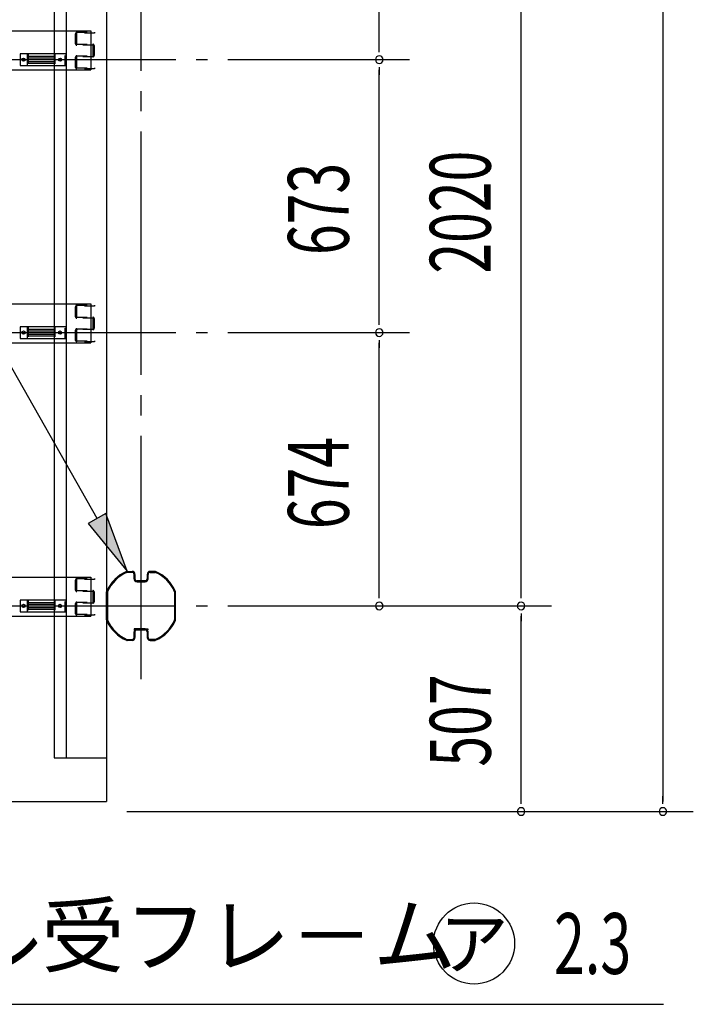
# Model space of a CAD drawing. Extents: x 543 to 20478, y 226 to 14052.
# Drawn here: x 8174 to 9836, y 7153 to 9581 of the extents above; entities that cross this region are included whole.
import ezdxf
from ezdxf.enums import TextEntityAlignment as Align

# ---------------------------------------------------------------- set-up
doc = ezdxf.new("R2010")
doc.units = 0
doc.header["$LTSCALE"] = 50
doc.header["$MEASUREMENT"] = 0
for name, pattern in [('1PL-M', [15, 12, -1, 1, -1]), ('2PL-M', [17, 12, -1, 1, -1, 1, -1]), ('HIDE-S', [1, 0.5, -0.5])]:
    doc.linetypes.add(name, pattern=pattern)
for name, color, linetype in [('2PL-M1', 6, '2PL-M'), ('HIDE-S2', 1, 'HIDE-S'), ('HIKIDASHI', 6, 'CONTINUOUS'), ('SUNPOU', 4, 'CONTINUOUS'), ('U1', 3, 'CONTINUOUS'), ('U8', 3, 'CONTINUOUS'), ('柱', 3, 'CONTINUOUS'), ('桁', 4, 'CONTINUOUS'), ('桁接金A', 6, 'CONTINUOUS'), ('梁', 3, 'CONTINUOUS'), ('芯', 7, '1PL-M')]:
    doc.layers.add(name, color=color, linetype=linetype)
doc.styles.add('00', font='ROMANS', dxfattribs={"width": 0.666667, "bigfont": 'BIGFONT'})
doc.styles.add('01', font='ROMANS', dxfattribs={"height": 3, "bigfont": 'BIGFONT'})

msp = doc.modelspace()

# ---------------------------------------------------------------- linework, layer by layer
at = {"layer": '2PL-M1'}
for p in [(8388.7, 7760.8), (3038.7, 7653.5)]:
    msp.add_line(p, (8388.7, 7653.5), dxfattribs=at)
at = {"layer": 'HIDE-S2'}
for p, q in [((8195, 9497), (8195, 9468)), ((8261.2, 9497), (8261.2, 9468)), ((8286.6, 9468), (8286.6, 9497)), ((8195, 8824), (8195, 8795)), ((8261.2, 8824), (8261.2, 8795)), ((8286.6, 8795), (8286.6, 8824)), ((8195, 8150), (8195, 8121)), ((8261.2, 8150), (8261.2, 8121)), ((8286.6, 8121), (8286.6, 8150))]:
    msp.add_line(p, q, dxfattribs=at)
at = {"layer": 'HIKIDASHI'}
for p, q in [((8365.1, 8351.3), (7971.3, 9045.8)), ((8386.8, 8363.7), (8343.3, 8339)), ((8439.1, 8220.8), (8386.8, 8363.7)), ((8343.3, 8339), (8439.1, 8220.8)), ((7696.2, 7153), (9762.5, 7153))]:
    msp.add_line(p, q, dxfattribs=at)
msp.add_circle((9295.2, 7303), 100, dxfattribs=at)
msp.add_solid([(8343.3, 8339), (8386.8, 8363.7), (8439.1, 8220.8)], dxfattribs=at)
at = {"layer": 'SUNPOU'}
for p, q in [((9761.2, 12652.5), (9761.2, 7653.5)), ((9061.2, 9507.5), (9061.2, 10130.5)), ((9411.2, 8160.5), (9411.2, 10130.5)), ((9061.2, 9501.3), (9061.2, 9520)), ((8687.7, 9482.5), (9136.2, 9482.5)), ((8687.7, 9482.5), (9136.2, 9482.5)), ((9061.2, 9463.8), (9061.2, 9445)), ((9061.2, 8834.5), (9061.2, 9457.5)), ((9061.2, 8828.3), (9061.2, 8847)), ((8687.7, 8809.5), (9136.2, 8809.5)), ((8687.7, 8809.5), (9136.2, 8809.5)), ((9061.2, 8790.8), (9061.2, 8772)), ((9061.2, 8160.5), (9061.2, 8784.5)), ((9061.2, 8154.3), (9061.2, 8173)), ((9411.2, 8154.3), (9411.2, 8173)), ((8687.7, 8135.5), (9136.2, 8135.5)), ((8687.7, 8135.5), (9486.2, 8135.5)), ((8687.7, 8135.5), (9486.2, 8135.5)), ((9411.2, 8116.8), (9411.2, 8098)), ((9411.2, 7653.5), (9411.2, 8110.5)), ((9411.2, 7647.3), (9411.2, 7666)), ((9761.2, 7647.3), (9761.2, 7666)), ((8438.7, 7628.5), (9486.2, 7628.5)), ((8438.7, 7628.5), (9836.2, 7628.5))]:
    msp.add_line(p, q, dxfattribs=at)
for centre, start, end in [((9061.2, 9482.5), 90, 270), ((9061.2, 9482.5), 90, 270), ((9061.2, 9482.5), 270, 90), ((9061.2, 9482.5), 270, 90), ((9061.2, 8809.5), 90, 270), ((9061.2, 8809.5), 90, 270), ((9061.2, 8809.5), 270, 90), ((9061.2, 8809.5), 270, 90), ((9061.2, 8135.5), 90, 270), ((9061.2, 8135.5), 270, 90), ((9411.2, 8135.5), 90, 270), ((9411.2, 8135.5), 90, 270), ((9411.2, 8135.5), 270, 90), ((9411.2, 8135.5), 270, 90), ((9411.2, 7628.5), 90, 270), ((9411.2, 7628.5), 270, 90), ((9761.2, 7628.5), 90, 270), ((9761.2, 7628.5), 270, 90)]:
    msp.add_arc(centre, 9.38, start, end, dxfattribs=at)
at = {"layer": 'U1'}
for p, q in [((8287.7, 9497), (8175.7, 9497)), ((8175.7, 9497), (8175.7, 9468)), ((8193.2, 9468), (8193.2, 9497)), ((8260, 9468), (8260, 9497)), ((8287.7, 9497), (8287.7, 9468)), ((8195, 9490.9), (8260, 9490.9)), ((8195, 9486.7), (8260, 9486.7)), ((8195, 9478.3), (8260, 9478.3)), ((8195, 9474.1), (8260, 9474.1)), ((8175.7, 9468), (8287.7, 9468)), ((8287.7, 8824), (8175.7, 8824)), ((8175.7, 8824), (8175.7, 8795)), ((8193.2, 8795), (8193.2, 8824)), ((8195, 8817.9), (8260, 8817.9)), ((8195, 8813.7), (8260, 8813.7)), ((8260, 8795), (8260, 8824)), ((8287.7, 8824), (8287.7, 8795)), ((8175.7, 8795), (8287.7, 8795)), ((8195, 8805.3), (8260, 8805.3)), ((8195, 8801.1), (8260, 8801.1)), ((8287.7, 8150), (8175.7, 8150)), ((8175.7, 8150), (8175.7, 8121)), ((8193.2, 8121), (8193.2, 8150)), ((8195, 8143.9), (8260, 8143.9)), ((8195, 8139.7), (8260, 8139.7)), ((8260, 8121), (8260, 8150)), ((8287.7, 8150), (8287.7, 8121)), ((8175.7, 8121), (8287.7, 8121)), ((8195, 8131.3), (8260, 8131.3)), ((8195, 8127.1), (8260, 8127.1))]:
    msp.add_line(p, q, dxfattribs=at)
at = {"layer": 'U8'}
for centre in [(8183.7, 9482.5), (8273.7, 9482.5), (8183.7, 8809.5), (8273.7, 8809.5), (8183.7, 8135.5), (8273.7, 8135.5)]:
    msp.add_circle(centre, 4, dxfattribs=at)
at = {"layer": '柱'}
for p, q in [((8439.2, 8220.5), (8451.4, 8220.5)), ((8451.4, 8218.2), (8439.2, 8218.2)), ((8456.4, 8202.5), (8456.4, 8213.2)), ((8458.7, 8213.2), (8458.7, 8202.5)), ((8488.7, 8213.2), (8488.7, 8202.5)), ((8491, 8202.5), (8491, 8213.2)), ((8508.2, 8220.5), (8496, 8220.5)), ((8496, 8218.2), (8508.2, 8218.2)), ((8463.7, 8197.5), (8483.7, 8197.5)), ((8483.7, 8197.5), (8463.7, 8197.5)), ((8463.7, 8197.5), (8463.7, 8195.2)), ((8483.7, 8195.2), (8463.7, 8195.2)), ((8463.7, 8195.2), (8483.7, 8195.2)), ((8473.7, 8069), (8473.7, 8205)), ((8473.7, 8069), (8473.7, 8205)), ((8483.7, 8197.5), (8483.7, 8195.2)), ((8388.7, 8101), (8388.7, 8170.1)), ((8391, 8170.1), (8391, 8101)), ((8556.4, 8170.1), (8556.4, 8101)), ((8558.7, 8101), (8558.7, 8170.1)), ((8456.4, 8057.8), (8456.4, 8071.5)), ((8483.7, 8078.8), (8456.7, 8078.8)), ((8456.7, 8078.8), (8456.7, 8076.5)), ((8456.7, 8076.5), (8483.7, 8076.5)), ((8458.7, 8071.5), (8458.7, 8057.8)), ((8463.7, 8078.8), (8490.7, 8078.8)), ((8490.7, 8076.5), (8463.7, 8076.5)), ((8488.7, 8071.5), (8488.7, 8057.8)), ((8490.7, 8078.8), (8490.7, 8076.5)), ((8491, 8057.8), (8491, 8071.5)), ((8439.2, 8052.8), (8451.4, 8052.8)), ((8451.4, 8050.5), (8439.2, 8050.5)), ((8508.2, 8052.8), (8496, 8052.8)), ((8496, 8050.5), (8508.2, 8050.5))]:
    msp.add_line(p, q, dxfattribs=at)
for centre, radius, start, end in [((8473.7, 8135.5), 92, 112.9152, 157.0848), ((8473.7, 8135.5), 89.7, 112.9152, 157.0848), ((8439.2, 8217.2), 3.3, 90, 112.9152), ((8439.2, 8217.2), 1, 90, 112.9152), ((8451.4, 8213.2), 7.3, 360, 90), ((8451.4, 8213.2), 5, 0, 90), ((8496, 8213.2), 7.3, 90, 180), ((8496, 8213.2), 5, 90, 180), ((8508.2, 8217.2), 3.3, 67.0848, 90), ((8508.2, 8217.2), 1, 67.0848, 90), ((8473.7, 8135.5), 89.7, 22.9152, 67.0848), ((8473.7, 8135.5), 92, 22.9152, 67.0848), ((8463.7, 8202.5), 7.3, 180, 270), ((8463.7, 8202.5), 5, 180, 270), ((8483.7, 8202.5), 7.3, 270, 0), ((8483.7, 8202.5), 5, 270, 0), ((8392, 8170.1), 3.3, 157.0848, 180), ((8392, 8170.1), 1, 157.0848, 180), ((8555.4, 8170.1), 1, 0, 22.9152), ((8555.4, 8170.1), 3.3, 0, 22.9152), ((8392, 8101), 3.3, 180, 202.9152), ((8473.7, 8135.5), 92, 202.9152, 247.0848), ((8392, 8101), 1, 180, 202.9152), ((8473.7, 8135.5), 89.7, 202.9152, 247.0848), ((8473.7, 8135.5), 89.7, 292.9152, 337.0848), ((8473.7, 8135.5), 92, 292.9152, 337.0848), ((8555.4, 8101), 1, 337.0848, 360), ((8555.4, 8101), 3.3, 337.0848, 360), ((8463.7, 8071.5), 7.3, 90, 180), ((8463.7, 8071.5), 5, 90, 180), ((8483.7, 8071.5), 7.3, 0, 90), ((8483.7, 8071.5), 5, 0, 90), ((8439.2, 8053.8), 3.3, 247.0848, 270), ((8439.2, 8053.8), 1, 247.0848, 270), ((8451.4, 8057.8), 5, 270, 0), ((8451.4, 8057.8), 7.3, 270, 0), ((8496, 8057.8), 7.3, 180, 270), ((8496, 8057.8), 5, 180, 270), ((8508.2, 8053.8), 1, 270, 292.9152), ((8508.2, 8053.8), 3.3, 270, 292.9152)]:
    msp.add_arc(centre, radius, start, end, dxfattribs=at)
at = {"layer": '桁'}
for p, q in [((5636.4, 9553.5), (8349.7, 9553.5)), ((8349.7, 9553.5), (8349.7, 9457.5)), ((5601.8, 9457.5), (8349.7, 9457.5)), ((5393.8, 8880.5), (8349.7, 8880.5)), ((8349.7, 8880.5), (8349.7, 8784.5)), ((5359.2, 8784.5), (8349.7, 8784.5)), ((5150.9, 8206.5), (8349.7, 8206.5)), ((8349.7, 8206.5), (8349.7, 8110.5)), ((5116.3, 8110.5), (8349.7, 8110.5))]:
    msp.add_line(p, q, dxfattribs=at)
at = {"layer": '桁接金A', "color": 6, "linetype": 'HIDE-S'}
for p, q in [((8312.1, 9521.3), (8312.1, 9546.7)), ((8314.4, 9546.7), (8314.4, 9521.3)), ((8315.4, 9550), (8359.1, 9550)), ((8359.1, 9547.7), (8315.4, 9547.7)), ((8359.1, 9550), (8359.1, 9547.7)), ((8315.4, 9520.3), (8354.8, 9520.3)), ((8354.8, 9518), (8315.4, 9518)), ((8355.8, 9493), (8355.8, 9517)), ((8358.1, 9517), (8358.1, 9493)), ((8312.1, 9463.3), (8312.1, 9488.7)), ((8314.4, 9488.7), (8314.4, 9463.3)), ((8315.4, 9492), (8354.8, 9492)), ((8354.8, 9489.7), (8315.4, 9489.7)), ((8315.4, 9462.3), (8359.1, 9462.3)), ((8359.1, 9460), (8315.4, 9460)), ((8359.1, 9462.3), (8359.1, 9460)), ((8312.1, 8848.3), (8312.1, 8873.7)), ((8314.4, 8873.7), (8314.4, 8848.3)), ((8315.4, 8877), (8359.1, 8877)), ((8359.1, 8874.7), (8315.4, 8874.7)), ((8359.1, 8877), (8359.1, 8874.7)), ((8315.4, 8847.3), (8354.8, 8847.3)), ((8354.8, 8845), (8315.4, 8845)), ((8355.8, 8820), (8355.8, 8844)), ((8358.1, 8844), (8358.1, 8820)), ((8312.1, 8790.3), (8312.1, 8815.7)), ((8314.4, 8815.7), (8314.4, 8790.3)), ((8315.4, 8819), (8354.8, 8819)), ((8354.8, 8816.7), (8315.4, 8816.7)), ((8315.4, 8789.3), (8359.1, 8789.3)), ((8359.1, 8787), (8315.4, 8787)), ((8359.1, 8789.3), (8359.1, 8787)), ((8312.1, 8174.1), (8312.1, 8199.5)), ((8314.4, 8199.5), (8314.4, 8174.1)), ((8315.4, 8202.8), (8359.1, 8202.8)), ((8359.1, 8200.5), (8315.4, 8200.5)), ((8359.1, 8202.8), (8359.1, 8200.5)), ((8315.4, 8173.1), (8354.8, 8173.1)), ((8354.8, 8170.8), (8315.4, 8170.8)), ((8355.8, 8145.8), (8355.8, 8169.8)), ((8358.1, 8169.8), (8358.1, 8145.8)), ((8312.1, 8116.1), (8312.1, 8141.5)), ((8314.4, 8141.5), (8314.4, 8116.1)), ((8315.4, 8144.8), (8354.8, 8144.8)), ((8354.8, 8142.5), (8315.4, 8142.5)), ((8315.4, 8115.1), (8359.1, 8115.1)), ((8359.1, 8112.8), (8315.4, 8112.8)), ((8359.1, 8115.1), (8359.1, 8112.8))]:
    msp.add_line(p, q, dxfattribs=at)
for centre, radius, start, end in [((8315.4, 9546.7), 3.3, 90, 180), ((8315.4, 9546.7), 1, 90, 180), ((8315.4, 9521.3), 3.3, 180, 270), ((8315.4, 9521.3), 1, 180, 270), ((8354.8, 9517), 3.3, 0, 90), ((8354.8, 9517), 1, 0, 90), ((8315.4, 9488.7), 3.3, 90, 180), ((8315.4, 9488.7), 1, 90, 180), ((8354.8, 9493), 1, 270, 0), ((8354.8, 9493), 3.3, 270, 360), ((8315.4, 9463.3), 3.3, 180, 270), ((8315.4, 9463.3), 1, 180, 270), ((8315.4, 8873.7), 3.3, 90, 180), ((8315.4, 8873.7), 1, 90, 180), ((8315.4, 8848.3), 3.3, 180, 270), ((8315.4, 8848.3), 1, 180, 270), ((8354.8, 8844), 3.3, 0, 90), ((8354.8, 8844), 1, 0, 90), ((8315.4, 8815.7), 3.3, 90, 180), ((8315.4, 8815.7), 1, 90, 180), ((8354.8, 8820), 1, 270, 0), ((8354.8, 8820), 3.3, 270, 360), ((8315.4, 8790.3), 3.3, 180, 270), ((8315.4, 8790.3), 1, 180, 270), ((8315.4, 8199.5), 3.3, 90, 180), ((8315.4, 8199.5), 1, 90, 180), ((8315.4, 8174.1), 3.3, 180, 270), ((8315.4, 8174.1), 1, 180, 270), ((8354.8, 8169.8), 3.3, 0, 90), ((8354.8, 8169.8), 1, 0, 90), ((8315.4, 8141.5), 3.3, 90, 180), ((8315.4, 8141.5), 1, 90, 180), ((8354.8, 8145.8), 1, 270, 0), ((8354.8, 8145.8), 3.3, 270, 360), ((8315.4, 8116.1), 3.3, 180, 270), ((8315.4, 8116.1), 1, 180, 270)]:
    msp.add_arc(centre, radius, start, end, dxfattribs=at)
at = {"layer": '梁'}
for p, q in [((8259.7, 12599.5), (8259.7, 7760.8)), ((8288.7, 12599.5), (8288.7, 7760.8)), ((8388.7, 12599.5), (8388.7, 7760.8)), ((8259.7, 7760.8), (8388.7, 7760.8))]:
    msp.add_line(p, q, dxfattribs=at)
at = {"layer": '芯'}
for p, q in [((8473.7, 7955.1), (8473.7, 12385.5)), ((2709.7, 9482.5), (8637.7, 9482.5)), ((2709.7, 8809.5), (8637.7, 8809.5)), ((2709.7, 8135.5), (8637.7, 8135.5))]:
    msp.add_line(p, q, dxfattribs=at)

# ---------------------------------------------------------------- texts
at = {"layer": 'HIKIDASHI', "style": '01'}
msp.add_text('パネル受フレ－ム', height=150, dxfattribs=at).set_placement((8432.6, 7303), align=Align.MIDDLE)
msp.add_text('ア', height=125, dxfattribs=at).set_placement((9295.2, 7303), align=Align.MIDDLE_CENTER)
at = {"layer": 'HIKIDASHI', "style": '00', "width": 0.67}
msp.add_text('2.3', height=150, dxfattribs=at).set_placement((9492.6, 7228))
at = {"layer": 'SUNPOU', "style": '00', "width": 0.666667}
for s, p in [('2020', (9336.2, 8955)), ('673', (8986.2, 9000.8)), ('674', (8986.2, 8324.9)), ('507', (9336.2, 7739.2))]:
    msp.add_text(s, height=150, rotation=90, dxfattribs=at).set_placement(p)

doc.saveas('drawing.dxf')
